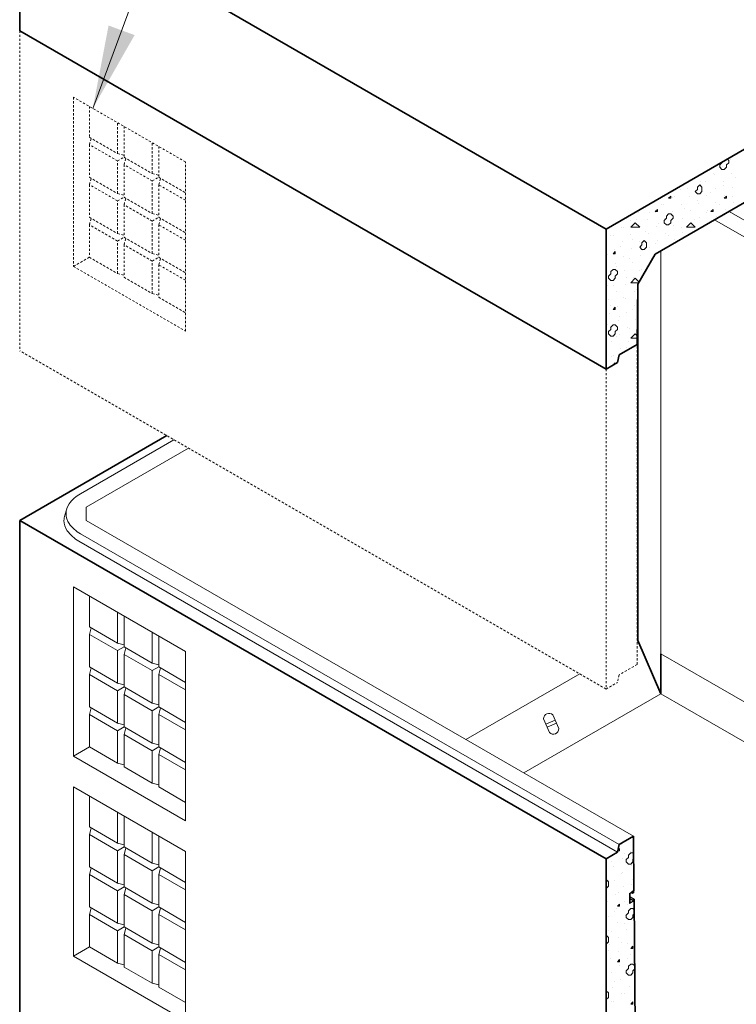
# Model space of a CAD drawing. Units: inches. Extents: x -204 to 732, y -26 to 502.
# Drawn here: x -174 to -134, y 107 to 163 of the extents above; entities that cross this region are included whole.
import ezdxf

# ---------------------------------------------------------------- set-up
doc = ezdxf.new("R2010")
doc.units = ezdxf.units.IN
doc.header["$LTSCALE"] = 0.5
doc.header["$MEASUREMENT"] = 0
doc.linetypes.add('HIDDEN', pattern=[0.375, 0.25, -0.125])
for name, color, linetype, lineweight in [('Arrow', 7, 'Continuous', 9), ('Concrete-Hatching', 8, 'Continuous', 13), ('Concrete-Hidden', 30, 'HIDDEN', 15), ('Concrete-Lt', 14, 'Continuous', 15), ('Concrete-Thick', 1, 'Continuous', 35), ('Dimensions-Text', 7, 'Continuous', 15), ('Embeds-Lt', 143, 'Continuous', 15), ('Hardware-Lt', 203, 'Continuous', 15)]:
    doc.layers.add(name, color=color, linetype=linetype, lineweight=lineweight)

# ---------------------------------------------------------------- blocks, each defined once
blk = doc.blocks.new('*X7')
at = {"color": 0}
for p, q in [((184.44, 217.33), (184.67, 217.33)), ((184.67, 217.33), (184.67, 217.46)), ((182.41, 215.41), (182.66, 215.66)), ((182.67, 215.33), (182.67, 215.67)), ((182.93, 216.29), (182.93, 216.29)), ((182.4, 215.33), (182.67, 215.33)), ((183.05, 214.16), (183.05, 214.16)), ((183.43, 214.9), (183.43, 214.9)), ((183.67, 214), (184, 214.33)), ((184, 214.67), (184.33, 215)), ((184, 214.33), (184, 214.67)), ((184.29, 215.27), (184.29, 215.27)), ((184.33, 215), (184.67, 215)), ((184.67, 215), (184.77, 214.9)), ((181.5, 213.74), (181.5, 213.74)), ((181.81, 213.04), (181.81, 213.04)), ((183.67, 213.67), (183.67, 214)), ((183.67, 213.67), (184, 213.33)), ((184, 213.33), (184.33, 213.33)), ((184.33, 213.33), (184.67, 213.67)), ((184.41, 213.14), (184.41, 213.14)), ((184.67, 214), (184.77, 214.11)), ((184.67, 213.67), (184.67, 214)), ((184.67, 213.67), (184.67, 214)), ((182.95, 211.99), (182.95, 211.99)), ((183.17, 212.03), (183.17, 212.03)), ((180.63, 210.96), (180.67, 211)), ((180.67, 211), (181, 210.67)), ((180.67, 209.67), (181, 210)), ((180.7, 209.8), (180.7, 209.8)), ((181, 210), (181, 210.67)), ((181.02, 210.83), (181.02, 210.83)), ((181.94, 210.91), (181.94, 210.91)), ((183.3, 209.9), (183.3, 209.9)), ((184.39, 210.24), (184.39, 210.24)), ((184.54, 211.01), (184.54, 211.01)), ((180.63, 209.67), (180.67, 209.67)), ((182.06, 208.78), (182.06, 208.78)), ((182.46, 209.08), (182.46, 209.08)), ((184.41, 209.07), (184.66, 209.33)), ((184.67, 209.22), (184.67, 209.33)), ((180.82, 207.67), (180.82, 207.67)), ((182.33, 207), (182.66, 207.33)), ((182.33, 207), (182.67, 207)), ((182.67, 207), (182.67, 207.33)), ((183.42, 207.77), (183.42, 207.77)), ((183.9, 207.33), (183.9, 207.33)), ((184.79, 206.75), (184.79, 206.75)), ((180.95, 205.54), (180.95, 205.54)), ((181.97, 206.17), (181.97, 206.17)), ((182.18, 206.65), (182.18, 206.65)), ((183.55, 205.64), (183.55, 205.64)), ((183.67, 205.67), (184, 206)), ((183.67, 205.33), (183.67, 205.67)), ((183.67, 205.33), (184, 205)), ((184, 206.33), (184.33, 206.67)), ((184, 206), (184, 206.33)), ((184.33, 206.67), (184.67, 206.67)), ((184.33, 205), (184.67, 205.33)), ((184.67, 206.67), (184.85, 206.49)), ((184.67, 205.67), (184.85, 205.85)), ((184.67, 205.33), (184.67, 205.67)), ((184.67, 205.33), (184.67, 205.67)), ((182.31, 204.52), (182.31, 204.52)), ((183.41, 204.42), (183.41, 204.42)), ((184, 205), (184.33, 205)), ((180.63, 202.63), (180.67, 202.67)), ((180.67, 202.67), (181, 202.33)), ((181, 201.67), (181, 202.33)), ((181.07, 203.41), (181.07, 203.41)), ((181.48, 203.26), (181.48, 203.26)), ((182.43, 202.39), (182.43, 202.39)), ((183.67, 203.51), (183.67, 203.51)), ((184.85, 202.67), (184.85, 202.67)), ((180.63, 201.33), (180.67, 201.33)), ((180.67, 201.33), (181, 201.67)), ((181.19, 201.27), (181.19, 201.27)), ((182.92, 201.51), (182.92, 201.51)), ((183.8, 201.37), (183.8, 201.37)), ((184.33, 200.66), (184.66, 201)), ((184.67, 200.67), (184.67, 201)), ((181, 200.35), (181, 200.35)), ((182.56, 200.26), (182.56, 200.26)), ((184.33, 200.67), (184.67, 200.67)), ((184.37, 199.76), (184.37, 199.76)), ((181.32, 199.14), (181.32, 199.14)), ((182.33, 198.66), (182.66, 199)), ((182.33, 198.67), (182.67, 198.67)), ((182.44, 198.6), (182.44, 198.6)), ((182.67, 198.67), (182.67, 199)), ((182.68, 198.13), (182.68, 198.13)), ((183.92, 199.24), (183.92, 199.24)), ((184, 198), (184.33, 198.33)), ((184, 197.67), (184, 198)), ((184.33, 198.33), (184.67, 198.33)), ((184.67, 198.33), (184.93, 198.07)), ((181.44, 197.01), (181.44, 197.01)), ((183.67, 197.33), (184, 197.67)), ((183.67, 197), (183.67, 197.33)), ((183.67, 197), (184, 196.67)), ((183.88, 196.85), (183.88, 196.85)), ((184, 196.67), (184.33, 196.67)), ((184.05, 197.11), (184.05, 197.11)), ((184.33, 196.67), (184.67, 197)), ((184.67, 197.33), (184.93, 197.6)), ((184.67, 197), (184.67, 197.33)), ((184.67, 197), (184.67, 197.33)), ((181.95, 195.69), (181.95, 195.69)), ((182.81, 196), (182.81, 196)), ((184.17, 194.98), (184.17, 194.98)), ((180.63, 194.29), (180.67, 194.33)), ((180.67, 194.33), (181, 194)), ((181, 193.33), (181, 194)), ((181.57, 194.88), (181.57, 194.88)), ((182.93, 193.87), (182.93, 193.87)), ((183.39, 193.94), (183.39, 193.94)), ((180.63, 193), (180.67, 193)), ((180.67, 193), (181, 193.33)), ((181.46, 192.78), (181.46, 192.78)), ((181.69, 192.75), (181.69, 192.75)), ((184.29, 192.85), (184.29, 192.85)), ((184.33, 192.33), (184.66, 192.66)), ((184.33, 192.33), (184.67, 192.33)), ((184.67, 192.33), (184.67, 192.67))]:
    blk.add_line(p, q, dxfattribs=at)
blk = doc.blocks.new('*X8')
at = {"color": 0}
for p, q in [((442, 439), (442.33, 439.33)), ((442, 438.67), (442, 439)), ((442.33, 439.33), (442.33, 439.42)), ((442.41, 438.72), (442.41, 438.72)), ((442.97, 438.9), (442.97, 438.9)), ((443, 439), (443.33, 439.33)), ((443, 438.67), (443, 439)), ((443, 438.67), (443, 439)), ((443.12, 439.88), (443.33, 439.67)), ((443.33, 439.33), (443.33, 439.67)), ((443.65, 439.83), (443.65, 439.83)), ((441.04, 437.74), (441.04, 437.74)), ((441.17, 437.6), (441.17, 437.6)), ((442, 438.67), (442.33, 438.33)), ((442.33, 438.33), (442.67, 438.33)), ((442.67, 438.33), (443, 438.67)), ((443.77, 437.7), (443.77, 437.7)), ((437.33, 436.39), (437.33, 436.39)), ((438.67, 435.67), (439, 436)), ((439, 436), (439.33, 435.67)), ((439.12, 436.58), (439.12, 436.58)), ((439.93, 436.49), (439.93, 436.49)), ((442.49, 435.99), (442.49, 435.99)), ((442.53, 436.59), (442.53, 436.59)), ((444.41, 437.15), (444.41, 437.15)), ((434.33, 434), (434.66, 434.33)), ((434.67, 434), (434.67, 434.33)), ((436.09, 435.27), (436.09, 435.27)), ((437.19, 435.42), (437.19, 435.42)), ((438.33, 435), (438.67, 435.33)), ((438.33, 435), (438.66, 434.67)), ((438.67, 435.33), (438.67, 435.67)), ((438.67, 434.67), (439, 434.67)), ((438.69, 435.37), (438.69, 435.37)), ((439, 434.67), (439.33, 435)), ((439.33, 435), (439.33, 435.67)), ((440.06, 434.36), (440.06, 434.36)), ((440.56, 434.83), (440.56, 434.83)), ((441.3, 435.47), (441.3, 435.47)), ((442.66, 434.46), (442.66, 434.46)), ((442.66, 434), (443, 434.33)), ((443, 434), (443, 434.33)), ((443.9, 435.57), (443.9, 435.57)), ((433.33, 433.1), (433.33, 433.1)), ((433.62, 433.04), (433.62, 433.04)), ((434.33, 434), (434.67, 434)), ((434.85, 434.16), (434.85, 434.16)), ((435.26, 434.26), (435.26, 434.26)), ((436.22, 433.14), (436.22, 433.14)), ((437.46, 434.26), (437.46, 434.26)), ((438.63, 433.67), (438.63, 433.67)), ((438.82, 433.24), (438.82, 433.24)), ((441.42, 433.34), (441.42, 433.34)), ((442, 433.08), (442, 433.08)), ((442.67, 434), (443, 434)), ((443.93, 434.24), (443.93, 434.24)), ((444.02, 433.44), (444.02, 433.44)), ((429.78, 431.83), (429.78, 431.83)), ((431.4, 431.94), (431.4, 431.94)), ((432.33, 432), (432.66, 432.33)), ((432.33, 432), (432.67, 432)), ((432.38, 431.93), (432.38, 431.93)), ((432.67, 432), (432.67, 432.33)), ((434, 431.33), (434.33, 431.67)), ((434, 431), (434, 431.33)), ((434.33, 431.67), (434.67, 431.67)), ((434.66, 431.67), (435, 431.33)), ((434.77, 431.35), (434.77, 431.35)), ((434.98, 432.03), (434.98, 432.03)), ((435, 431), (435, 431.33)), ((436.7, 432.51), (436.7, 432.51)), ((437.58, 432.13), (437.58, 432.13)), ((440.07, 431.92), (440.07, 431.92)), ((440.18, 432.22), (440.18, 432.22)), ((440.66, 432), (441, 432.33)), ((440.67, 432), (441, 432)), ((441, 432), (441, 432.33)), ((442.54, 431.54), (442.67, 431.67)), ((442.67, 431.67), (442.76, 431.67)), ((442.78, 432.32), (442.78, 432.32)), ((428.54, 430.71), (428.54, 430.71)), ((428.67, 429.67), (429.33, 430.33)), ((429.33, 430.33), (430, 429.67)), ((429.47, 430.78), (429.47, 430.78)), ((431.14, 430.81), (431.14, 430.81)), ((432.84, 430.19), (432.84, 430.19)), ((433.66, 430.33), (434, 430)), ((433.67, 430.67), (434, 431)), ((433.67, 430.33), (433.67, 430.67)), ((433.74, 430.91), (433.74, 430.91)), ((434, 430), (434.33, 430)), ((434.33, 430), (434.67, 430.33)), ((434.67, 430.67), (435, 431)), ((434.67, 430.33), (434.67, 430.67)), ((434.67, 430.33), (434.67, 430.67)), ((435.1, 429.89), (435.1, 429.89)), ((436.34, 431.01), (436.34, 431.01)), ((437, 429.67), (437.67, 430.33)), ((437.66, 430.33), (438.33, 429.67)), ((437.7, 429.99), (437.7, 429.99)), ((438.14, 430.76), (438.14, 430.76)), ((438.94, 431.11), (438.94, 431.11)), ((441.54, 431.21), (441.54, 431.21)), ((425.61, 428.47), (425.61, 428.47)), ((426.06, 428.48), (426.06, 428.48)), ((427.3, 429.6), (427.3, 429.6)), ((427.54, 429.63), (427.54, 429.63)), ((428.66, 428.58), (428.66, 428.58)), ((428.67, 429.67), (430, 429.67)), ((429.9, 429.7), (429.9, 429.7)), ((430.91, 429.03), (430.91, 429.03)), ((431.26, 428.68), (431.26, 428.68)), ((432.5, 429.79), (432.5, 429.79)), ((433.86, 428.78), (433.86, 428.78)), ((434.28, 428.44), (434.28, 428.44)), ((436.21, 429.6), (436.21, 429.6)), ((436.47, 428.88), (436.47, 428.88)), ((437, 429.67), (438.33, 429.67)), ((427.42, 427.46), (427.42, 427.46)), ((428.98, 427.87), (428.98, 427.87)), ((430, 426.67), (430.33, 427)), ((430.02, 427.56), (430.02, 427.56)), ((430.33, 427.33), (430.67, 427.67)), ((430.33, 427), (430.33, 427.33)), ((430.66, 427.67), (431, 427.33)), ((431, 426.67), (431, 427.33)), ((432.35, 427.28), (432.35, 427.28)), ((432.63, 427.66), (432.63, 427.66)), ((435.23, 427.76), (435.23, 427.76)), ((425.13, 425.56), (425.13, 425.56)), ((426, 425.66), (426.33, 426)), ((426, 425.67), (426.33, 425.67)), ((426.18, 426.35), (426.18, 426.35)), ((426.33, 425.67), (426.33, 426)), ((427.06, 426.72), (427.06, 426.72)), ((428.79, 426.45), (428.79, 426.45)), ((430, 426.67), (430.33, 426.33)), ((430.15, 425.43), (430.15, 425.43)), ((430.33, 426.33), (430.67, 426.33)), ((430.43, 426.12), (430.43, 426.12)), ((430.67, 426.33), (431, 426.67)), ((431.39, 426.55), (431.39, 426.55)), ((433.99, 426.65), (433.99, 426.65)), ((424.95, 425.23), (424.95, 425.23)), ((426.31, 424.22), (426.31, 424.22)), ((427.55, 425.33), (427.55, 425.33)), ((428.5, 424.96), (428.5, 424.96)), ((428.91, 424.32), (428.91, 424.32)), ((431.51, 424.42), (431.51, 424.42)), ((425.07, 423.1), (425.07, 423.1)), ((425.33, 422.33), (425.67, 422.67)), ((425.67, 423), (426, 423.33)), ((425.67, 422.67), (425.67, 423)), ((426, 423.33), (426.33, 423.33)), ((426.33, 423.33), (426.66, 423)), ((426.33, 422.33), (426.67, 422.67)), ((426.57, 423.81), (426.57, 423.81)), ((426.67, 422.67), (426.67, 423)), ((427.67, 423.2), (427.67, 423.2)), ((429.94, 423.21), (429.94, 423.21)), ((430.27, 423.3), (430.27, 423.3)), ((425.19, 420.97), (425.19, 420.97)), ((425.33, 422), (425.33, 422.33)), ((425.33, 422), (425.66, 421.67)), ((425.67, 421.67), (426, 421.67)), ((426, 421.67), (426.33, 422)), ((426.33, 422), (426.33, 422.33)), ((426.33, 422), (426.33, 422.33)), ((426.43, 422.09), (426.43, 422.09)), ((427.8, 421.07), (427.8, 421.07)), ((428.01, 422.05), (428.01, 422.05)), ((428.67, 421.33), (429.33, 422)), ((428.67, 421.33), (429.82, 421.33)), ((429.03, 422.19), (429.03, 422.19)), ((429.33, 422), (429.89, 421.44)), ((426.08, 420.9), (426.08, 420.9)), ((426.56, 419.96), (426.56, 419.96)), ((429.16, 420.06), (429.16, 420.06)), ((429.45, 420.3), (429.45, 420.3)), ((425.32, 418.84), (425.32, 418.84)), ((427.52, 419.14), (427.52, 419.14)), ((427.92, 418.94), (427.92, 418.94)), ((425.44, 416.71), (425.44, 416.71)), ((425.59, 417.99), (425.59, 417.99)), ((426, 417.33), (426.33, 417.66)), ((426, 417.33), (426.33, 417.33)), ((426.33, 417.33), (426.33, 417.67)), ((426.68, 417.83), (426.68, 417.83)), ((428.04, 416.81), (428.04, 416.81)), ((428.96, 417.39), (428.96, 417.39)), ((429.28, 417.93), (429.28, 417.93)), ((425.11, 415.08), (425.11, 415.08)), ((426.81, 415.7), (426.81, 415.7)), ((427.03, 416.23), (427.03, 416.23)), ((429.41, 415.8), (429.41, 415.8)), ((425.33, 414), (425.67, 414.33)), ((425.33, 413.67), (425.33, 414)), ((425.33, 413.67), (425.66, 413.33)), ((425.57, 414.58), (425.57, 414.58)), ((425.67, 414.67), (426, 415)), ((425.67, 414.33), (425.67, 414.67)), ((426, 415), (426.33, 415)), ((426, 413.33), (426.33, 413.67)), ((426.33, 415), (426.66, 414.67)), ((426.33, 414), (426.67, 414.33)), ((426.33, 413.67), (426.33, 414)), ((426.33, 413.67), (426.33, 414)), ((426.67, 414.33), (426.67, 414.67)), ((428.17, 414.68), (428.17, 414.68)), ((428.48, 414.48), (428.48, 414.48)), ((428.67, 413), (429.33, 413.67)), ((429.33, 413.67), (429.63, 413.37)), ((429.53, 413.66), (429.53, 413.66)), ((425.67, 413.33), (426, 413.33)), ((425.69, 412.45), (425.69, 412.45)), ((426.55, 413.32), (426.55, 413.32)), ((426.93, 413.57), (426.93, 413.57)), ((428.29, 412.55), (428.29, 412.55)), ((428.67, 413), (429.62, 413)), ((427.05, 411.43), (427.05, 411.43)), ((427.99, 411.57), (427.99, 411.57)), ((425.82, 410.32), (425.82, 410.32)), ((426, 409), (426.33, 409.33)), ((426.06, 410.41), (426.06, 410.41)), ((426.33, 409.18), (426.33, 409.33)), ((426, 409), (426.02, 409))]:
    blk.add_line(p, q, dxfattribs=at)
blk = doc.blocks.new('A$C03032B97')
at = {"layer": 'Arrow'}
blk.add_solid([(-0.821, -4.925), (0.821, -4.925), (0, 0)], dxfattribs=at)
blk = doc.blocks.new('*U82')
at = {"layer": 'Arrow', "rotation": 159.7912508860815}
blk.add_blockref('A$C03032B97', (0, 0), dxfattribs=at)

msp = doc.modelspace()

# ---------------------------------------------------------------- linework, layer by layer
at = {"layer": 'Concrete-Hidden'}
for p, q in [((-174.28148, 162.07558), (-174.28148, 144.07809)), ((-164.96276, 154.70277), (-171.25694, 158.33672)), ((-171.25694, 158.33672), (-171.25694, 148.81811)), ((-170.36358, 157.82093), (-170.36358, 156.08601)), ((-168.77988, 155.17167), (-168.77988, 156.90658)), ((-168.41441, 156.69558), (-168.41441, 154.96066)), ((-170.36358, 156.08601), (-168.77988, 155.17167)), ((-170.36358, 155.66401), (-170.26124, 156.02693)), ((-170.36358, 155.66401), (-170.36358, 153.83531)), ((-168.77988, 154.74966), (-170.36358, 155.66401)), ((-166.83071, 154.04631), (-166.83071, 155.78123)), ((-168.77988, 155.17167), (-168.41441, 155.07882)), ((-166.46524, 155.57023), (-166.46524, 153.83531)), ((-168.77988, 154.74966), (-168.41441, 154.96066)), ((-168.77988, 152.92096), (-168.77988, 154.74966)), ((-168.41441, 154.96066), (-166.83071, 154.04631)), ((-168.41441, 154.53866), (-168.31208, 154.90158)), ((-166.83071, 153.62431), (-168.41441, 154.53866)), ((-168.41441, 154.53866), (-168.41441, 152.70996)), ((-164.96276, 145.18416), (-164.96276, 154.70277)), ((-166.83071, 154.04631), (-166.46524, 153.95347)), ((-170.36358, 153.83531), (-168.77988, 152.92096)), ((-170.36358, 153.83531), (-168.77988, 152.92096)), ((-170.36358, 153.4133), (-170.26124, 153.77623)), ((-170.36358, 153.4133), (-170.36358, 151.58461)), ((-168.77988, 152.49895), (-170.36358, 153.4133)), ((-166.83071, 153.62431), (-166.46524, 153.83531)), ((-166.83071, 151.79561), (-166.83071, 153.62431)), ((-166.46524, 153.83531), (-164.96276, 152.96785)), ((-166.46524, 153.4133), (-166.36291, 153.77623)), ((-164.96276, 152.54584), (-166.46524, 153.4133)), ((-166.46524, 153.4133), (-166.46524, 151.58461)), ((-168.77988, 152.92096), (-168.41441, 152.82812)), ((-168.77988, 152.49895), (-168.41441, 152.70996)), ((-168.77988, 150.67026), (-168.77988, 152.49895)), ((-168.41441, 152.70996), (-166.83071, 151.79561)), ((-168.41441, 152.70996), (-166.83071, 151.79561)), ((-168.41441, 152.28795), (-168.31208, 152.65088)), ((-166.83071, 151.3736), (-168.41441, 152.28795)), ((-168.41441, 152.28795), (-168.41441, 150.45925)), ((-166.83071, 151.79561), (-166.46524, 151.70277)), ((-166.83071, 151.79561), (-166.46524, 151.70277)), ((-170.36358, 151.58461), (-168.77988, 150.67026)), ((-170.36358, 151.1626), (-170.26124, 151.52552)), ((-166.83071, 151.3736), (-166.46524, 151.58461)), ((-166.83071, 149.5449), (-166.83071, 151.3736)), ((-166.46524, 151.58461), (-164.96276, 150.71715)), ((-166.46524, 151.58461), (-164.96276, 150.71715)), ((-166.46524, 151.1626), (-166.36291, 151.52552)), ((-168.77988, 150.24825), (-170.36358, 151.1626)), ((-170.36358, 151.1626), (-170.36358, 149.3339)), ((-168.77988, 150.67026), (-168.41441, 150.57741)), ((-164.96276, 150.29514), (-166.46524, 151.1626)), ((-166.46524, 151.1626), (-166.46524, 149.3339)), ((-168.77988, 150.24825), (-168.41441, 150.45925)), ((-168.77988, 148.41955), (-168.77988, 150.24825)), ((-168.41441, 150.45925), (-166.83071, 149.5449)), ((-168.41441, 150.03725), (-168.31208, 150.40017)), ((-166.83071, 149.1229), (-168.41441, 150.03725)), ((-168.41441, 150.03725), (-168.41441, 148.20855)), ((-166.83071, 149.5449), (-166.46524, 149.45206)), ((-171.25694, 148.81811), (-170.36358, 149.3339)), ((-170.36358, 149.3339), (-168.77988, 148.41955)), ((-166.83071, 149.1229), (-166.46524, 149.3339)), ((-166.83071, 147.2942), (-166.83071, 149.1229)), ((-166.46524, 149.3339), (-164.96276, 148.46644)), ((-166.46524, 148.91189), (-166.36291, 149.27482)), ((-171.25694, 148.81811), (-164.96276, 145.18416)), ((-164.96276, 148.04443), (-166.46524, 148.91189)), ((-166.46524, 148.91189), (-166.46524, 147.0832)), ((-168.77988, 148.41955), (-168.41441, 148.32671)), ((-168.41441, 148.20855), (-166.83071, 147.2942)), ((-166.83071, 147.2942), (-166.46524, 147.20136)), ((-166.46524, 147.0832), (-164.96276, 146.21574)), ((-141.31839, 125.04684), (-174.28148, 144.07809)), ((-139.56751, 126.43271), (-139.56751, 144.4302)), ((-141.31839, 143.04433), (-141.31839, 125.04684)), ((-139.56751, 126.43271), (-140.58768, 125.84371)), ((-140.58768, 125.84371), (-140.66887, 125.42184)), ((-141.31839, 125.04684), (-140.66887, 125.42184))]:
    msp.add_line(p, q, dxfattribs=at)
at = {"layer": 'Concrete-Lt'}
for p, q in [((-92.40678, 127.6681), (-134.40066, 151.91328)), ((-92.40678, 126.7306), (-135.21256, 151.44453)), ((-138.23326, 149.70052), (-138.23326, 127.03218)), ((-165.60857, 139.07078), (-170.8715, 136.03223)), ((-164.79667, 138.60203), (-170.54674, 135.28223)), ((-171.74858, 134.82735), (-171.63556, 135.19054)), ((-170.54674, 135.28223), (-170.54674, 134.53223)), ((-139.77578, 116.7666), (-170.54674, 134.53223)), ((-140.58768, 116.29785), (-170.8715, 133.78223)), ((-140.66887, 115.87598), (-170.95269, 133.36035)), ((-164.96276, 127.15942), (-171.25694, 130.79337)), ((-171.25694, 130.79337), (-171.25694, 121.27477)), ((-170.36358, 130.27759), (-170.36358, 128.54267)), ((-168.77988, 127.62832), (-168.77988, 129.36324)), ((-168.41441, 129.15223), (-168.41441, 127.41731)), ((-170.36358, 128.54267), (-168.77988, 127.62832)), ((-170.36358, 128.12066), (-170.26124, 128.48359)), ((-170.36358, 128.12066), (-170.36358, 126.29196)), ((-168.77988, 127.20631), (-170.36358, 128.12066)), ((-166.83071, 126.50297), (-166.83071, 128.23788)), ((-166.46524, 128.02688), (-166.46524, 126.29196)), ((-168.77988, 127.62832), (-168.41441, 127.53548)), ((-168.77988, 127.20631), (-168.41441, 127.41731)), ((-168.41441, 127.41731), (-166.83071, 126.50297)), ((-168.77988, 125.37761), (-168.77988, 127.20631)), ((-168.41441, 126.99531), (-168.31208, 127.35823)), ((-166.83071, 126.08096), (-168.41441, 126.99531)), ((-168.41441, 126.99531), (-168.41441, 125.16661)), ((-164.96276, 117.64082), (-164.96276, 127.15942)), ((-138.23326, 127.03228), (-92.27122, 100.49608)), ((-170.36358, 126.29196), (-168.77988, 125.37761)), ((-170.36358, 126.29196), (-168.77988, 125.37761)), ((-166.83071, 126.50297), (-166.46524, 126.41012)), ((-166.83071, 126.08096), (-166.46524, 126.29196)), ((-166.46524, 126.29196), (-164.96276, 125.4245)), ((-170.36358, 125.86996), (-170.26124, 126.23288)), ((-170.36358, 125.86996), (-170.36358, 124.04126)), ((-168.77988, 124.95561), (-170.36358, 125.86996)), ((-166.83071, 124.25226), (-166.83071, 126.08096)), ((-166.46524, 125.86996), (-166.36291, 126.23288)), ((-164.96276, 125.0025), (-166.46524, 125.86996)), ((-166.46524, 125.86996), (-166.46524, 124.04126)), ((-149.19381, 122.2041), (-142.79421, 125.89891)), ((-168.77988, 125.37761), (-168.41441, 125.28477)), ((-168.77988, 124.95561), (-168.41441, 125.16661)), ((-168.41441, 125.16661), (-166.83071, 124.25226)), ((-168.41441, 125.16661), (-166.83071, 124.25226)), ((-168.77988, 123.12691), (-168.77988, 124.95561)), ((-168.41441, 124.7446), (-168.31208, 125.10753)), ((-166.83071, 123.83025), (-168.41441, 124.7446)), ((-168.41441, 124.7446), (-168.41441, 122.91591)), ((-145.94621, 120.3291), (-138.23326, 124.78218)), ((-138.23326, 124.78228), (-92.29303, 98.25867)), ((-166.83071, 124.25226), (-166.46524, 124.15942)), ((-166.83071, 124.25226), (-166.46524, 124.15942)), ((-170.36358, 124.04126), (-168.77988, 123.12691)), ((-170.36358, 123.61925), (-170.26124, 123.98218)), ((-168.77988, 122.7049), (-170.36358, 123.61925)), ((-170.36358, 123.61925), (-170.36358, 121.79055)), ((-166.83071, 123.83025), (-166.46524, 124.04126)), ((-166.83071, 122.00156), (-166.83071, 123.83025)), ((-166.46524, 124.04126), (-164.96276, 123.1738)), ((-166.46524, 124.04126), (-164.96276, 123.1738)), ((-166.46524, 123.61925), (-166.36291, 123.98218)), ((-164.96276, 122.75179), (-166.46524, 123.61925)), ((-166.46524, 123.61925), (-166.46524, 121.79055)), ((-168.77988, 123.12691), (-168.41441, 123.03407)), ((-168.77988, 122.7049), (-168.41441, 122.91591)), ((-168.77988, 120.8762), (-168.77988, 122.7049)), ((-168.41441, 122.91591), (-166.83071, 122.00156)), ((-168.41441, 122.4939), (-168.31208, 122.85682)), ((-166.83071, 121.57955), (-168.41441, 122.4939)), ((-168.41441, 122.4939), (-168.41441, 120.6652)), ((-166.83071, 122.00156), (-166.46524, 121.90871)), ((-171.25694, 121.27477), (-170.36358, 121.79055)), ((-170.36358, 121.79055), (-168.77988, 120.8762)), ((-166.83071, 121.57955), (-166.46524, 121.79055)), ((-166.83071, 119.75085), (-166.83071, 121.57955)), ((-166.46524, 121.79055), (-164.96276, 120.92309)), ((-166.46524, 121.36855), (-166.36291, 121.73147)), ((-164.96276, 120.50109), (-166.46524, 121.36855)), ((-166.46524, 121.36855), (-166.46524, 119.53985)), ((-171.25694, 121.27477), (-164.96276, 117.64082)), ((-168.77988, 120.8762), (-168.41441, 120.78336)), ((-168.41441, 120.6652), (-166.83071, 119.75085)), ((-166.83071, 119.75085), (-166.46524, 119.65801)), ((-164.96276, 115.90635), (-171.25694, 119.5403)), ((-171.25694, 119.5403), (-171.25694, 110.0217)), ((-166.46524, 119.53985), (-164.96276, 118.67239)), ((-170.36358, 119.02452), (-170.36358, 117.2896)), ((-168.77988, 116.37525), (-168.77988, 118.11017)), ((-168.41441, 117.89916), (-168.41441, 116.16424)), ((-170.36358, 117.2896), (-168.77988, 116.37525)), ((-170.36358, 116.86759), (-170.26124, 117.23052)), ((-170.36358, 116.86759), (-170.36358, 115.03889)), ((-168.77988, 115.95324), (-170.36358, 116.86759)), ((-166.83071, 115.2499), (-166.83071, 116.98481)), ((-168.77988, 116.37525), (-168.41441, 116.28241)), ((-166.46524, 116.77381), (-166.46524, 115.03889)), ((-168.77988, 115.95324), (-168.41441, 116.16424)), ((-168.77988, 114.12454), (-168.77988, 115.95324)), ((-168.41441, 116.16424), (-166.83071, 115.2499)), ((-168.41441, 115.74224), (-168.31208, 116.10516)), ((-164.96276, 106.38775), (-164.96276, 115.90635)), ((-166.83071, 114.82789), (-168.41441, 115.74224)), ((-168.41441, 115.74224), (-168.41441, 113.91354)), ((-166.83071, 115.2499), (-166.46524, 115.15705)), ((-170.36358, 115.03889), (-168.77988, 114.12454)), ((-170.36358, 115.03889), (-168.77988, 114.12454)), ((-170.36358, 114.61689), (-170.26124, 114.97981)), ((-166.83071, 114.82789), (-166.46524, 115.03889)), ((-166.83071, 112.99919), (-166.83071, 114.82789)), ((-166.46524, 115.03889), (-164.96276, 114.17143)), ((-166.46524, 114.61689), (-166.36291, 114.97981)), ((-170.36358, 114.61689), (-170.36358, 112.78819)), ((-168.77988, 113.70254), (-170.36358, 114.61689)), ((-168.77988, 114.12454), (-168.41441, 114.0317)), ((-164.96276, 113.74943), (-166.46524, 114.61689)), ((-166.46524, 114.61689), (-166.46524, 112.78819)), ((-168.77988, 113.70254), (-168.41441, 113.91354)), ((-168.77988, 111.87384), (-168.77988, 113.70254)), ((-168.41441, 113.91354), (-166.83071, 112.99919)), ((-168.41441, 113.91354), (-166.83071, 112.99919)), ((-168.41441, 113.49153), (-168.31208, 113.85446)), ((-166.83071, 112.57718), (-168.41441, 113.49153)), ((-168.41441, 113.49153), (-168.41441, 111.66284)), ((-166.83071, 112.99919), (-166.46524, 112.90635)), ((-166.83071, 112.99919), (-166.46524, 112.90635)), ((-170.36358, 112.78819), (-168.77988, 111.87384)), ((-170.36358, 112.36618), (-170.26124, 112.72911)), ((-166.83071, 112.57718), (-166.46524, 112.78819)), ((-166.83071, 110.74849), (-166.83071, 112.57718)), ((-166.46524, 112.78819), (-164.96276, 111.92073)), ((-166.46524, 112.78819), (-164.96276, 111.92073)), ((-166.46524, 112.36618), (-166.36291, 112.72911)), ((-168.77988, 111.45183), (-170.36358, 112.36618)), ((-170.36358, 112.36618), (-170.36358, 110.53748)), ((-164.96276, 111.49872), (-166.46524, 112.36618)), ((-166.46524, 112.36618), (-166.46524, 110.53748)), ((-168.77988, 111.87384), (-168.41441, 111.781)), ((-168.77988, 111.45183), (-168.41441, 111.66284)), ((-168.77988, 109.62313), (-168.77988, 111.45183)), ((-168.41441, 111.66284), (-166.83071, 110.74849)), ((-168.41441, 111.24083), (-168.31208, 111.60375)), ((-166.83071, 110.32648), (-168.41441, 111.24083)), ((-168.41441, 111.24083), (-168.41441, 109.41213)), ((-171.25694, 110.0217), (-170.36358, 110.53748)), ((-170.36358, 110.53748), (-168.77988, 109.62313)), ((-166.83071, 110.74849), (-166.46524, 110.65564)), ((-166.83071, 110.32648), (-166.46524, 110.53748)), ((-166.83071, 108.49778), (-166.83071, 110.32648)), ((-166.46524, 110.53748), (-164.96276, 109.67002)), ((-166.46524, 110.11548), (-166.36291, 110.4784)), ((-171.25694, 110.0217), (-164.96276, 106.38775)), ((-164.96276, 109.24802), (-166.46524, 110.11548)), ((-166.46524, 110.11548), (-166.46524, 108.28678)), ((-168.77988, 109.62313), (-168.41441, 109.53029)), ((-168.41441, 109.41213), (-166.83071, 108.49778)), ((-166.83071, 108.49778), (-166.46524, 108.40494)), ((-166.46524, 108.28678), (-164.96276, 107.41932))]:
    msp.add_line(p, q, dxfattribs=at)
for points in [[(-170.8715, 136.03223, 0.10661705), (-171.49987, 135.46303, 0.15685122), (-171.67862, 134.90723, 0.15685122), (-171.49987, 134.35142, 0.10661705), (-170.8715, 133.78223, 0.00002362), (-170.87125, 133.78208, 0.05875187)], [(-171.74858, 134.82735, 0.07556781), (-171.79344, 134.53223, 0.15685122), (-171.60724, 133.95326, 0.10661705), (-170.95269, 133.36035, 0.07234108)]]:
    msp.add_lwpolyline(points, format="xyb", dxfattribs=at)
at = {"layer": 'Concrete-Thick'}
for p, q in [((-174.28148, 169.95058), (-174.28148, 162.07558)), ((-141.31839, 150.91933), (-174.28148, 169.95058)), ((-141.31839, 143.04433), (-174.28148, 162.07558)), ((-141.31839, 150.91933), (-123.61899, 161.13808)), ((-138.55793, 149.51308), (-123.61899, 158.13808)), ((-141.31839, 150.91933), (-141.31839, 143.04433)), ((-139.53221, 147.82558), (-138.55793, 149.51308)), ((-139.56751, 144.4302), (-139.53221, 147.82558)), ((-139.5323, 147.81684), (-139.5323, 127.78218)), ((-139.56751, 144.4302), (-140.58768, 143.8412)), ((-140.58768, 143.8412), (-140.66887, 143.41933)), ((-141.31839, 143.04433), (-140.66887, 143.41933)), ((-166.01452, 139.30516), (-174.28148, 134.53223)), ((-174.28148, 134.53223), (-174.28148, 105.65723)), ((-141.31839, 115.50098), (-174.28148, 134.53223)), ((-139.56751, 127.76185), (-139.5323, 127.78218)), ((-139.5323, 127.78218), (-138.23326, 124.78218)), ((-138.23326, 127.03218), (-138.23326, 124.78218)), ((-139.77578, 116.7666), (-140.58768, 116.29785)), ((-139.74668, 113.69255), (-139.77578, 116.7666)), ((-141.31839, 115.50098), (-140.66887, 115.87598)), ((-141.31839, 115.50098), (-140.66887, 115.87598)), ((-140.58768, 116.29785), (-140.66887, 115.87598)), ((-141.31839, 115.50098), (-141.31839, 86.62598)), ((-139.66195, 104.74032), (-139.74227, 113.22629))]:
    msp.add_line(p, q, dxfattribs=at)
at = {"layer": 'Dimensions-Text'}
msp.add_line((-154.61028, 199.98071), (-170.17042, 157.70941), dxfattribs=at)
at = {"layer": 'Embeds-Lt'}
for p, q in [((-143.97852, 122.81891), (-144.31384, 123.59328)), ((-144.49477, 122.59536), (-144.83009, 123.36974)), ((-144.69969, 123.06859), (-144.18344, 123.29214)), ((-144.10892, 123.12005), (-144.62517, 122.89651))]:
    msp.add_line(p, q, dxfattribs=at)
for centre, start, end in [((-144.52539, 123.37396), 46.033065, 180.793335), ((-144.28322, 122.81469), 226.033065, 0.793335)]:
    msp.add_arc(centre, 0.30473, start, end, dxfattribs=at)
at = {"layer": 'Hardware-Lt'}
for p, q in [((-139.74668, 113.69255), (-139.99028, 113.55191)), ((-139.99028, 113.55191), (-139.99028, 112.98933)), ((-139.76698, 113.65739), (-139.96998, 113.54019)), ((-139.96998, 113.54019), (-139.96998, 113.0245)), ((-139.82788, 113.55191), (-139.88878, 113.58707)), ((-139.82788, 113.57535), (-139.86848, 113.59879)), ((-139.76698, 113.61051), (-139.82788, 113.57535)), ((-139.74668, 113.59879), (-139.82788, 113.55191)), ((-139.82788, 113.57535), (-139.82788, 113.55191)), ((-139.76698, 113.61051), (-139.80758, 113.63395)), ((-139.76698, 113.65739), (-139.76698, 113.61051)), ((-139.74668, 113.69255), (-139.74668, 113.59879)), ((-139.99028, 112.98933), (-139.74668, 113.12998)), ((-139.74227, 113.22629), (-139.96998, 113.35776)), ((-139.74668, 113.22374), (-139.96998, 113.35266)), ((-139.82788, 113.17686), (-139.96998, 113.2589)), ((-139.82788, 113.15342), (-139.96998, 113.23546)), ((-139.96998, 113.0245), (-139.76698, 113.1417)), ((-139.74668, 113.22374), (-139.82788, 113.17686)), ((-139.76698, 113.18858), (-139.82788, 113.15342)), ((-139.82788, 113.17686), (-139.82788, 113.15342)), ((-139.76698, 113.1417), (-139.80758, 113.16514)), ((-139.76698, 113.1417), (-139.76698, 113.18858)), ((-139.74668, 113.22374), (-139.74227, 113.22629)), ((-139.74668, 113.12998), (-139.74668, 113.22374))]:
    msp.add_line(p, q, dxfattribs=at)

# ---------------------------------------------------------------- block references
at = {"layer": 'Concrete-Hatching'}
for name, p, xscale, yscale, zscale in [('*X8', (-300.64947, -10.07561), 0.3749476385920048, 0.3749476385920048, 0.3749476385920048), ('*X7', (-209.0626, 35.19106), 0.375047691024406, 0.375047691024406, 0.375047691024406)]:
    msp.add_blockref(name, p, dxfattribs=dict(at, xscale=xscale, yscale=yscale, zscale=zscale))
at = {"layer": 'Dimensions-Text', "xscale": 0.95, "yscale": 0.95, "zscale": 0.95}
msp.add_blockref('*U82', (-170.17042, 157.70941), dxfattribs=at)

doc.saveas('drawing.dxf')
